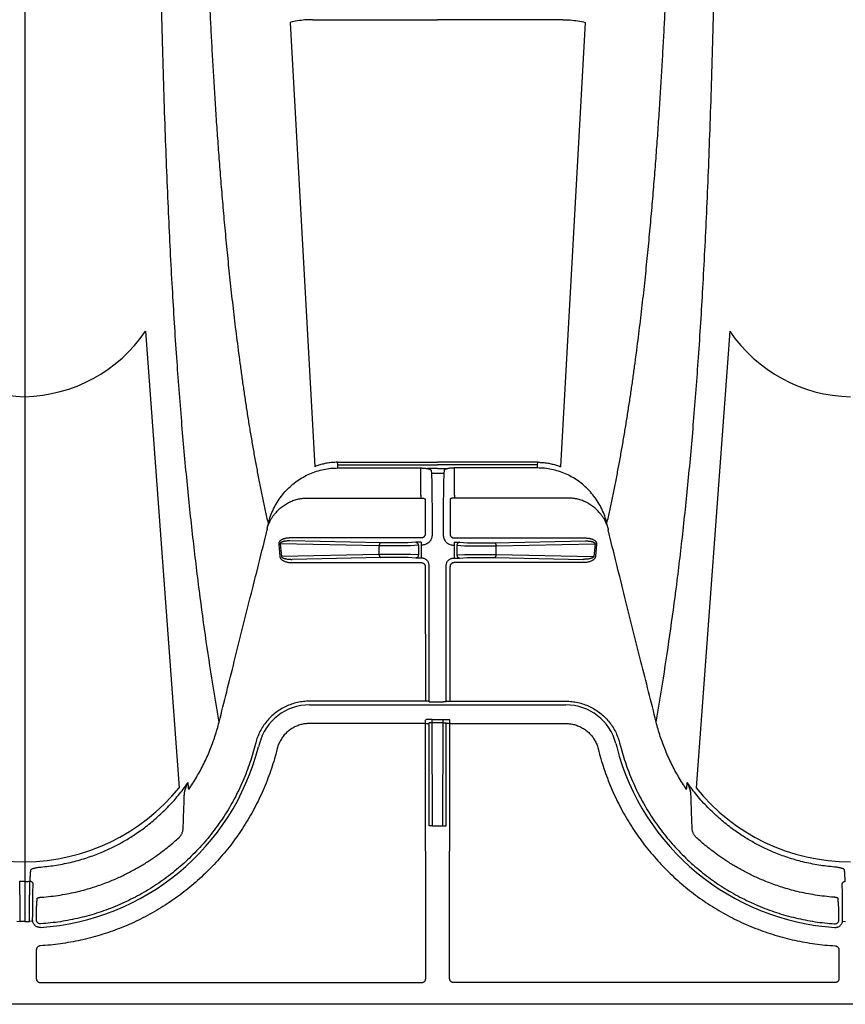
# Model space of a CAD drawing. Units: inches. Extents: x 0 to 550, y 0 to 425.
# Drawn here: x 342 to 346, y 339 to 344 of the extents above; entities that cross this region are included whole.
import ezdxf

# ---------------------------------------------------------------- set-up
doc = ezdxf.new("R2010")
doc.units = ezdxf.units.IN
doc.header["$LTSCALE"] = 50
doc.header["$MEASUREMENT"] = 0
doc.layers.add('dim', color=1, linetype='Continuous')
doc.layers.add('pipe', color=7, linetype='Continuous')

# ---------------------------------------------------------------- blocks, each defined once
blk = doc.blocks.new('Arc 18 Top view')
at = {"layer": 'pipe'}
for p, q in [((87.6665, 113.1365), (145.9348, 113.1365)), ((131.7405, 112.873), (131.7403, 113.0114)), ((131.7603, 113.0314), (133.6069, 113.0314)), ((133.6269, 113.0114), (133.6257, 111.7763)), ((133.7427, 113.0114), (133.7438, 111.7763)), ((135.6092, 113.0314), (133.7627, 113.0314)), ((135.6291, 112.873), (135.6292, 113.0114)), ((131.7229, 112.733), (131.708, 112.7347)), ((131.7406, 112.7265), (131.7406, 112.7183)), ((135.6289, 112.7265), (135.6289, 112.7183)), ((135.6466, 112.733), (135.6615, 112.7347)), ((135.6848, 112.541), (135.6848, 112.735)), ((135.7229, 112.733), (135.708, 112.7347)), ((135.6848, 112.4773), (135.6848, 112.541)), ((135.6848, 105.1365), (135.6848, 112.4773)), ((133.6442, 112.2723), (133.6437, 111.7725)), ((133.6592, 112.2715), (133.6587, 111.7728)), ((133.7104, 112.2715), (133.6592, 112.2715)), ((133.7104, 112.2715), (133.7108, 111.7728)), ((133.7254, 112.2723), (133.7258, 111.7725)), ((132.2699, 109.8755), (132.4318, 112.0878)), ((135.0996, 109.8755), (134.9377, 112.0878)), ((132.9076, 111.8969), (132.9036, 111.9123)), ((134.4619, 111.8969), (134.4659, 111.9123)), ((132.8032, 111.8699), (132.7992, 111.8853)), ((132.8213, 111.8738), (132.8173, 111.8892)), ((134.5483, 111.8738), (134.5522, 111.8892)), ((134.5664, 111.8699), (134.5703, 111.8853)), ((133.6257, 111.7763), (133.0636, 111.7763)), ((133.6257, 111.7763), (133.6257, 111.7605)), ((133.6287, 111.7575), (133.6257, 111.7605)), ((133.6437, 111.7725), (133.6407, 111.7755)), ((133.6587, 111.7728), (133.6587, 111.757)), ((133.6587, 111.7728), (133.7108, 111.7728)), ((133.7108, 111.757), (133.6587, 111.757)), ((133.7108, 111.7728), (133.7108, 111.757)), ((133.7258, 111.7725), (133.7288, 111.7755)), ((133.7408, 111.7575), (133.7438, 111.7605)), ((133.7438, 111.7763), (134.306, 111.7763)), ((133.7438, 111.7763), (133.7438, 111.7605)), ((134.306, 111.6862), (133.0636, 111.6862)), ((133.6256, 111.6681), (133.0636, 111.6681)), ((133.625, 111.0167), (133.6256, 111.6681)), ((133.6406, 111.6673), (133.6436, 111.6703)), ((133.6436, 111.6703), (133.643, 111.01)), ((133.7109, 111.6716), (133.6586, 111.6716)), ((133.7259, 111.6703), (133.7265, 111.01)), ((133.7289, 111.6673), (133.7259, 111.6703)), ((133.7445, 111.0167), (133.7439, 111.6681)), ((133.7439, 111.6681), (134.306, 111.6681)), ((132.9795, 110.9968), (133.605, 110.9968)), ((134.39, 110.9968), (133.7645, 110.9968)), ((132.9147, 110.9067), (132.92, 110.9677)), ((132.9223, 110.9059), (132.9277, 110.9669)), ((133.4015, 110.9571), (132.9277, 110.9669)), ((133.4092, 110.9721), (132.9795, 110.981)), ((133.4015, 110.9571), (133.4015, 110.9158)), ((133.524, 110.972), (133.4194, 110.972)), ((133.524, 110.957), (133.4194, 110.957)), ((133.5784, 110.9746), (133.5413, 110.9723)), ((133.5914, 110.9592), (133.5543, 110.9569)), ((133.5913, 110.9129), (133.5914, 110.9592)), ((133.6043, 110.912), (133.6044, 110.9593)), ((133.608, 110.9751), (133.6044, 110.9751)), ((133.6044, 110.9593), (133.6044, 110.9751)), ((133.7616, 110.9751), (133.7652, 110.9751)), ((133.7652, 110.9593), (133.7652, 110.9751)), ((133.7652, 110.912), (133.7652, 110.9593)), ((133.7782, 110.9592), (133.8152, 110.9569)), ((133.7782, 110.9129), (133.7782, 110.9592)), ((133.7911, 110.9746), (133.8282, 110.9723)), ((133.8456, 110.972), (133.9501, 110.972)), ((133.8456, 110.957), (133.9501, 110.957)), ((133.9604, 110.9721), (134.39, 110.981)), ((133.968, 110.9571), (134.4418, 110.9669)), ((133.968, 110.9571), (133.968, 110.9158)), ((134.4472, 110.9059), (134.4418, 110.9669)), ((134.4549, 110.9067), (134.4495, 110.9677)), ((133.4015, 110.9158), (132.9223, 110.9059)), ((133.4092, 110.9009), (132.969, 110.8917)), ((133.5227, 110.9159), (133.4194, 110.9159)), ((133.5227, 110.901), (133.4194, 110.901)), ((133.5783, 110.8983), (133.54, 110.9006)), ((133.5913, 110.9129), (133.553, 110.9152)), ((133.6043, 110.8978), (133.6043, 110.912)), ((133.6079, 110.912), (133.6043, 110.912)), ((133.7616, 110.912), (133.7652, 110.912)), ((133.7652, 110.8978), (133.7652, 110.912)), ((133.7782, 110.9129), (133.8165, 110.9152)), ((133.7912, 110.8983), (133.8295, 110.9006)), ((133.8468, 110.9159), (133.9501, 110.9159)), ((133.8468, 110.901), (133.9501, 110.901)), ((133.9604, 110.9009), (134.4005, 110.8917)), ((133.968, 110.9158), (134.4472, 110.9059)), ((133.6049, 110.8775), (132.969, 110.8775)), ((133.6248, 110.7513), (133.6249, 110.8575)), ((133.6578, 110.7941), (133.6579, 110.8619)), ((133.7117, 110.7941), (133.7117, 110.8619)), ((133.7448, 110.7513), (133.7447, 110.8575)), ((133.7646, 110.8775), (134.4005, 110.8775)), ((133.0505, 110.6844), (133.6038, 110.6844)), ((133.6038, 110.6703), (133.6037, 110.5524)), ((133.6038, 110.6703), (133.6038, 110.6844)), ((134.319, 110.6844), (133.7657, 110.6844)), ((133.7657, 110.6703), (133.7657, 110.6844)), ((133.7657, 110.6703), (133.7658, 110.5524)), ((133.6537, 110.5509), (133.6547, 110.5647)), ((133.6547, 110.5647), (133.7148, 110.5647)), ((133.7158, 110.5509), (133.7148, 110.5647)), ((132.9697, 108.3799), (133.0891, 110.5322)), ((133.2005, 110.5234), (133.1999, 110.5108)), ((133.2012, 110.5384), (133.2005, 110.5234)), ((133.2005, 110.5234), (133.6848, 110.5234)), ((133.2012, 110.5384), (133.6037, 110.5384)), ((133.6037, 110.5524), (133.6037, 110.5384)), ((133.6381, 110.5411), (133.6348, 110.5411)), ((133.6848, 110.5411), (133.6381, 110.5411)), ((133.6848, 110.5411), (133.7314, 110.5411)), ((134.1691, 110.5234), (133.6848, 110.5234)), ((133.7314, 110.5411), (133.7347, 110.5411)), ((133.7658, 110.5524), (133.7658, 110.5384)), ((134.1683, 110.5384), (133.7658, 110.5384)), ((134.1683, 110.5384), (134.1691, 110.5234)), ((134.1691, 110.5234), (134.1697, 110.5108)), ((134.3999, 108.3799), (134.2804, 110.5322)), ((133.1999, 110.5108), (133.5879, 110.5108)), ((133.5879, 110.5108), (133.6848, 110.5108)), ((133.7817, 110.5108), (133.6848, 110.5108)), ((134.1697, 110.5108), (133.7817, 110.5108)), ((133.0785, 108.3668), (133.5872, 108.3668)), ((133.5872, 108.3668), (133.6848, 108.3668)), ((133.7824, 108.3668), (133.6848, 108.3668)), ((134.291, 108.3668), (133.7824, 108.3668))]:
    blk.add_line(p, q, dxfattribs=at)
for centre, radius, start, end in [((131.6848, 111.5965), 1.1697, 14.4917, 86.3168), ((135.6848, 111.5965), 1.1697, 93.6832, 165.5083), ((131.6876, 111.4931), 0.9526, 38.6286, 90.1726), ((135.6892, 111.4779), 0.9678, 90.2605, 140.9383), ((135.6876, 111.4931), 0.9526, 38.6286, 90.1726), ((133.0636, 111.9365), 0.2503, 194.4917, 270), ((134.306, 111.9365), 0.2503, 270, 345.5083), ((131.6693, 109.467), 0.7264, 34.2152, 88.7761), ((135.7024, 109.4632), 0.7302, 91.3812, 145.6274), ((135.6693, 109.467), 0.7264, 34.2152, 88.7761)]:
    blk.add_arc(centre, radius, start, end, dxfattribs=at)
for points, start_tangent, end_tangent in [([(131.7403, 113.0114), (131.7407, 113.0153), (131.7418, 113.0191), (131.7437, 113.0225), (131.7462, 113.0256), (131.7492, 113.0281), (131.7527, 113.0299), (131.7564, 113.0311), (131.7603, 113.0314)], (-0.000906, 1), (1, 0.000031)), ([(133.6069, 113.0314), (133.6108, 113.0311), (133.6145, 113.0299), (133.618, 113.0281), (133.621, 113.0256), (133.6235, 113.0225), (133.6253, 113.0191), (133.6265, 113.0153), (133.6269, 113.0114)], (1, -0.000031), (-0.000906, -1)), ([(133.7627, 113.0314), (133.7588, 113.0311), (133.755, 113.0299), (133.7516, 113.0281), (133.7485, 113.0256), (133.746, 113.0225), (133.7442, 113.0191), (133.7431, 113.0153), (133.7427, 113.0114)], (-1, -0.000031), (0.000906, -1)), ([(135.6292, 113.0114), (135.6288, 113.0153), (135.6277, 113.0191), (135.6258, 113.0225), (135.6234, 113.0256), (135.6203, 113.0281), (135.6169, 113.0299), (135.6131, 113.0311), (135.6092, 113.0314)], (0.000906, 1), (-1, 0.000031)), ([(131.7593, 112.8531), (131.7556, 112.8537), (131.752, 112.8549), (131.7487, 112.8568), (131.7459, 112.8593), (131.7436, 112.8623), (131.7419, 112.8657), (131.7408, 112.8693), (131.7405, 112.873)], (-0.998246, 0.05921), (-0.000938, 1)), ([(132.9036, 111.9123), (132.8752, 112.0066), (132.8393, 112.0988), (132.7961, 112.1881), (132.7461, 112.2738), (132.6895, 112.3551), (132.6268, 112.4317), (132.5582, 112.5031), (132.4842, 112.569), (132.4053, 112.6288), (132.3219, 112.6822), (132.2347, 112.7289), (132.144, 112.7686), (132.0504, 112.8011), (131.9545, 112.8261), (131.8572, 112.8434), (131.7593, 112.8531)], (-0.251104, 0.96796), (-0.998247, 0.059187)), ([(134.4659, 111.9123), (134.4943, 112.0066), (134.5302, 112.0988), (134.5734, 112.1881), (134.6235, 112.2738), (134.68, 112.3551), (134.7428, 112.4317), (134.8113, 112.5031), (134.8853, 112.569), (134.9643, 112.6288), (135.0476, 112.6822), (135.1349, 112.7289), (135.2256, 112.7686), (135.3192, 112.8011), (135.4151, 112.8261), (135.5124, 112.8434), (135.6103, 112.8531)], (0.251104, 0.96796), (0.998247, 0.059187)), ([(135.6103, 112.8531), (135.614, 112.8537), (135.6175, 112.8549), (135.6208, 112.8568), (135.6236, 112.8593), (135.6259, 112.8623), (135.6277, 112.8657), (135.6287, 112.8693), (135.6291, 112.873)], (0.998246, 0.05921), (0.000938, 1)), ([(131.7599, 112.7638), (131.754, 112.7637), (131.7482, 112.7626), (131.7427, 112.7605), (131.7376, 112.7575), (131.7331, 112.7538), (131.7293, 112.7493), (131.7263, 112.7443), (131.7241, 112.7388), (131.7229, 112.733)], (-0.997926, 0.064378), (-0.117586, -0.993063)), ([(135.6096, 112.7638), (135.6155, 112.7637), (135.6213, 112.7626), (135.6269, 112.7605), (135.6319, 112.7575), (135.6364, 112.7538), (135.6403, 112.7493), (135.6433, 112.7443), (135.6454, 112.7388), (135.6466, 112.733)], (0.997926, 0.064378), (0.117586, -0.993063)), ([(131.7229, 112.733), (131.7227, 112.7309), (131.7227, 112.7289)], (-0.117544, -0.993068), (0.000937, -1)), ([(131.7227, 112.7289), (131.7227, 112.7051), (131.7228, 112.6818), (131.723, 112.6594), (131.7231, 112.6382), (131.7234, 112.6186), (131.7237, 112.601), (131.724, 112.5856), (131.7243, 112.5727), (131.7247, 112.5625), (131.7251, 112.5552)], (0.000556, -1), (0.069278, -0.997597)), ([(131.7619, 112.7465), (131.7583, 112.7464), (131.7547, 112.7457), (131.7514, 112.7443), (131.7483, 112.7423), (131.7456, 112.7398), (131.7435, 112.7369), (131.7419, 112.7337), (131.7409, 112.7301), (131.7406, 112.7265)], (-0.997753, 0.067001), (0.000898, -1)), ([(131.7406, 112.7183), (131.7407, 112.7085), (131.7409, 112.6989), (131.7411, 112.6897), (131.7413, 112.6813), (131.7415, 112.6737), (131.7417, 112.667), (131.742, 112.6613), (131.7422, 112.6569), (131.7425, 112.6539)], (0.011464, -0.999934), (0.099084, -0.995079)), ([(132.7992, 111.8853), (132.7715, 111.9768), (132.7362, 112.066), (132.6935, 112.1521), (132.6437, 112.2344), (132.5873, 112.3123), (132.5246, 112.3851), (132.456, 112.4524), (132.382, 112.5138), (132.3032, 112.5688), (132.2201, 112.617), (132.1333, 112.6581), (132.0433, 112.6918), (131.9508, 112.7179), (131.8568, 112.7362), (131.7619, 112.7465)], (-0.24939, 0.968403), (-0.99775, 0.067041)), ([(134.5703, 111.8853), (134.598, 111.9768), (134.6333, 112.066), (134.676, 112.1521), (134.7258, 112.2344), (134.7822, 112.3123), (134.845, 112.3851), (134.9136, 112.4524), (134.9875, 112.5138), (135.0663, 112.5688), (135.1494, 112.617), (135.2363, 112.6581), (135.3263, 112.6918), (135.4187, 112.7179), (135.5128, 112.7362), (135.6076, 112.7465)], (0.24939, 0.968403), (0.99775, 0.067041)), ([(135.6076, 112.7465), (135.6113, 112.7464), (135.6148, 112.7457), (135.6182, 112.7443), (135.6212, 112.7423), (135.6239, 112.7398), (135.626, 112.7369), (135.6276, 112.7337), (135.6286, 112.7301), (135.6289, 112.7265)], (0.997753, 0.067001), (-0.000898, -1)), ([(135.6289, 112.7183), (135.6288, 112.7085), (135.6287, 112.6989), (135.6285, 112.6897), (135.6283, 112.6813), (135.628, 112.6737), (135.6278, 112.667), (135.6276, 112.6613), (135.6273, 112.6569), (135.6271, 112.6539)], (-0.011464, -0.999934), (-0.099084, -0.995079)), ([(135.6469, 112.7289), (135.6468, 112.7051), (135.6467, 112.6818), (135.6466, 112.6594), (135.6464, 112.6382), (135.6462, 112.6186), (135.6459, 112.601), (135.6455, 112.5856), (135.6452, 112.5727), (135.6448, 112.5625), (135.6444, 112.5552)], (-0.000556, -1), (-0.069278, -0.997597)), ([(135.6466, 112.733), (135.6468, 112.7309), (135.6469, 112.7289)], (0.117544, -0.993068), (-0.000937, -1)), ([(135.6619, 112.7284), (135.6619, 112.7028), (135.6618, 112.6776), (135.6617, 112.6533), (135.6616, 112.6304), (135.6614, 112.6092), (135.6611, 112.5901), (135.6608, 112.5735), (135.6605, 112.5595), (135.6602, 112.5485), (135.6598, 112.5407)], (0.000968, -1), (-0.060932, -0.998142)), ([(135.6848, 112.735), (135.6732, 112.7349), (135.6615, 112.7348)], (-1, 0), (-0.999803, -0.019863)), ([(135.6615, 112.7348), (135.6618, 112.7316), (135.6619, 112.7284)], (0.110408, -0.993886), (0.000965, -1)), ([(135.6848, 112.735), (135.6963, 112.7349), (135.708, 112.7348)], (1, 0), (0.999803, -0.019863)), ([(135.708, 112.7348), (135.7078, 112.7316), (135.7077, 112.7284)], (-0.110408, -0.993886), (-0.000965, -1)), ([(135.7077, 112.7284), (135.7077, 112.7028), (135.7077, 112.6776), (135.7078, 112.6533), (135.708, 112.6304), (135.7082, 112.6092), (135.7084, 112.5901), (135.7087, 112.5735), (135.709, 112.5595), (135.7094, 112.5485), (135.7097, 112.5407)], (-0.000968, -1), (0.060932, -0.998142)), ([(131.7425, 112.6539), (131.7432, 112.6439), (131.7439, 112.6339), (131.7446, 112.624)], (0.070014, -0.997546), (0.069704, -0.997568)), ([(131.7446, 112.624), (131.7449, 112.6231), (131.7459, 112.6222), (131.7474, 112.6213), (131.7495, 112.6205), (131.752, 112.6197), (131.7549, 112.619), (131.7581, 112.6184), (131.7614, 112.618), (131.7649, 112.6177)], (0.069739, -0.997565), (0.997339, -0.072906)), ([(131.7649, 112.6177), (131.8564, 112.6071), (131.9423, 112.59), (132.0163, 112.5694), (132.0805, 112.5469), (132.1354, 112.5241), (132.1852, 112.5002), (132.2333, 112.4741), (132.2782, 112.4468), (132.318, 112.4202), (132.3519, 112.3954), (132.3814, 112.3721), (132.4075, 112.3502), (132.4305, 112.3296)], (0.997339, -0.072902), (0.736497, -0.676441)), ([(135.6046, 112.6177), (135.5131, 112.6071), (135.4272, 112.59), (135.3533, 112.5694), (135.289, 112.5469), (135.2341, 112.5241), (135.1844, 112.5002), (135.1363, 112.4741), (135.0913, 112.4468), (135.0515, 112.4202), (135.0176, 112.3954), (134.9881, 112.3721), (134.962, 112.3502), (134.9391, 112.3296)], (-0.997339, -0.072902), (-0.736497, -0.676441)), ([(135.625, 112.624), (135.6246, 112.6231), (135.6236, 112.6222), (135.6221, 112.6213), (135.62, 112.6205), (135.6175, 112.6197), (135.6146, 112.619), (135.6115, 112.6184), (135.6081, 112.618), (135.6046, 112.6177)], (-0.069739, -0.997565), (-0.997339, -0.072906)), ([(135.6271, 112.6539), (135.6264, 112.6439), (135.6257, 112.6339), (135.625, 112.624)], (-0.070014, -0.997546), (-0.069704, -0.997568)), ([(131.7251, 112.5552), (131.7246, 112.5514), (131.723, 112.5479), (131.7206, 112.5448), (131.7174, 112.5425), (131.7137, 112.5411), (131.7097, 112.5407)], (-0.004386, -0.99999), (-0.999801, 0.01994)), ([(131.7097, 112.5407), (131.711, 112.5227), (131.7122, 112.5047), (131.7134, 112.4867)], (0.068195, -0.997672), (0.067612, -0.997712)), ([(135.6444, 112.5552), (135.645, 112.5514), (135.6465, 112.5479), (135.649, 112.5448), (135.6522, 112.5425), (135.6558, 112.5411), (135.6598, 112.5407)], (0.004386, -0.99999), (0.999801, 0.01994)), ([(135.6598, 112.5407), (135.6586, 112.5227), (135.6573, 112.5047), (135.6561, 112.4867)], (-0.068195, -0.997672), (-0.067612, -0.997712)), ([(135.6848, 112.541), (135.6764, 112.541), (135.6681, 112.5408), (135.6598, 112.5407)], (-1, 0), (-0.999667, -0.025807)), ([(135.6848, 112.541), (135.6973, 112.5409), (135.7097, 112.5407)], (1, 0), (0.999667, -0.025807)), ([(131.7134, 112.4867), (131.7144, 112.4844), (131.7168, 112.4822), (131.7207, 112.48), (131.7258, 112.478), (131.7319, 112.4762), (131.7389, 112.4746), (131.7465, 112.4733), (131.7546, 112.4722), (131.7628, 112.4714)], (0.067617, -0.997711), (0.996709, -0.081057)), ([(131.7628, 112.4714), (131.8383, 112.4622), (131.9151, 112.4466), (131.9889, 112.4253), (132.0547, 112.4007), (132.1112, 112.375), (132.1613, 112.3484), (132.211, 112.3182), (132.2643, 112.2809), (132.3204, 112.2353), (132.3759, 112.1827), (132.4281, 112.1246), (132.4756, 112.0625)], (0.99671, -0.081051), (0.57426, -0.818673)), ([(135.6067, 112.4714), (135.5312, 112.4622), (135.4545, 112.4466), (135.3807, 112.4253), (135.3148, 112.4007), (135.2583, 112.375), (135.2082, 112.3484), (135.1586, 112.3182), (135.1053, 112.2809), (135.0491, 112.2353), (134.9936, 112.1827), (134.9414, 112.1246), (134.894, 112.0625)], (-0.99671, -0.081051), (-0.57426, -0.818673)), ([(135.6561, 112.4867), (135.6552, 112.4844), (135.6527, 112.4822), (135.6488, 112.48), (135.6437, 112.478), (135.6376, 112.4762), (135.6306, 112.4746), (135.623, 112.4733), (135.6149, 112.4722), (135.6067, 112.4714)], (-0.067617, -0.997711), (-0.996709, -0.081057)), ([(132.4305, 112.3296), (132.4362, 112.3238), (132.4405, 112.3181), (132.4439, 112.3126), (132.4465, 112.3072), (132.4486, 112.3016), (132.4503, 112.2959), (132.4514, 112.2897), (132.452, 112.2828)], (0.740558, -0.671992), (0.035811, -0.999359)), ([(134.9391, 112.3296), (134.9334, 112.3238), (134.929, 112.3181), (134.9257, 112.3126), (134.923, 112.3072), (134.9209, 112.3016), (134.9193, 112.2959), (134.9181, 112.2897), (134.9175, 112.2828)], (-0.740558, -0.671992), (-0.035811, -0.999359)), ([(132.452, 112.2828), (132.4537, 112.2314), (132.4555, 112.18), (132.4572, 112.1286)], (0.033864, -0.999426), (0.033865, -0.999426)), ([(134.9175, 112.2828), (134.9158, 112.2314), (134.9141, 112.18), (134.9123, 112.1286)], (-0.033864, -0.999426), (-0.033865, -0.999426)), ([(133.6592, 112.2715), (133.6553, 112.2715), (133.6517, 112.2716), (133.6486, 112.2718), (133.6463, 112.2719), (133.6447, 112.2721), (133.6442, 112.2723)], (-1, 0.000912), (-0.31591, 0.948789)), ([(133.7104, 112.2715), (133.7142, 112.2715), (133.7178, 112.2716), (133.7209, 112.2718), (133.7233, 112.2719), (133.7248, 112.2721), (133.7254, 112.2723)], (1, 0.000912), (0.31591, 0.948789)), ([(132.4572, 112.1286), (132.4573, 112.1273), (132.4573, 112.126)], (0.033905, -0.999425), (0.032802, -0.999462)), ([(132.4573, 112.126), (132.4576, 112.121)], (0.031418, -0.999506), (0.072451, -0.997372)), ([(132.4576, 112.121), (132.4578, 112.1184), (132.4588, 112.1103), (132.4604, 112.1017), (132.4628, 112.0926), (132.466, 112.083), (132.4702, 112.073), (132.4756, 112.0625)], (0.072451, -0.997372), (0.495161, -0.868801)), ([(132.4786, 112.0954), (132.4776, 112.0844), (132.4766, 112.0734), (132.4756, 112.0625)], (-0.093669, -0.995603), (-0.093222, -0.995645)), ([(132.4786, 112.0954), (132.5173, 112.035), (132.5516, 111.9717), (132.5813, 111.906), (132.6061, 111.8384), (132.6259, 111.7693)], (0.569118, -0.822256), (0.241671, -0.970358)), ([(134.8909, 112.0954), (134.8522, 112.035), (134.8179, 111.9717), (134.7883, 111.906), (134.7635, 111.8384), (134.7436, 111.7693)], (-0.569118, -0.822256), (-0.241671, -0.970358)), ([(134.8909, 112.0954), (134.8919, 112.0844), (134.893, 112.0734), (134.894, 112.0625)], (0.093669, -0.995603), (0.093222, -0.995645)), ([(134.912, 112.121), (134.9117, 112.1184), (134.9107, 112.1103), (134.9091, 112.1017), (134.9067, 112.0926), (134.9036, 112.083), (134.8994, 112.073), (134.894, 112.0625)], (-0.072451, -0.997372), (-0.495161, -0.868801)), ([(134.9122, 112.126), (134.912, 112.121)], (-0.031418, -0.999506), (-0.072451, -0.997372)), ([(134.9123, 112.1286), (134.9123, 112.1273), (134.9122, 112.126)], (-0.033905, -0.999425), (-0.032802, -0.999462)), ([(133.0636, 111.7763), (133.0425, 111.7777), (133.0217, 111.7818), (133.0016, 111.7887), (132.9826, 111.7981), (132.965, 111.8099), (132.9491, 111.824), (132.9352, 111.84), (132.9235, 111.8578), (132.9143, 111.8768), (132.9076, 111.8969)], (-1, -0.000015), (-0.251113, 0.967958)), ([(134.306, 111.7763), (134.3271, 111.7777), (134.3478, 111.7818), (134.3679, 111.7887), (134.3869, 111.7981), (134.4045, 111.8099), (134.4204, 111.824), (134.4343, 111.84), (134.446, 111.8578), (134.4553, 111.8768), (134.4619, 111.8969)], (1, -0.000015), (0.251113, 0.967958)), ([(133.0636, 111.6681), (133.0344, 111.6697), (133.0053, 111.6745), (132.9767, 111.6825), (132.9492, 111.6936), (132.9232, 111.7076), (132.8989, 111.7244), (132.8766, 111.7438), (132.8565, 111.7655), (132.8388, 111.7893), (132.8239, 111.815), (132.812, 111.842), (132.8032, 111.8699)], (-1, 0.00002), (-0.249399, 0.968401)), ([(134.306, 111.6681), (134.3352, 111.6697), (134.3643, 111.6745), (134.3928, 111.6825), (134.4203, 111.6936), (134.4463, 111.7076), (134.4706, 111.7244), (134.493, 111.7438), (134.5131, 111.7655), (134.5307, 111.7893), (134.5456, 111.815), (134.5575, 111.842), (134.5664, 111.8699)], (1, 0.00002), (0.249399, 0.968401)), ([(132.6259, 111.7693), (132.6002, 111.6149), (132.5641, 111.3789), (132.5304, 111.133), (132.4993, 110.8751), (132.4707, 110.6028), (132.4446, 110.3132), (132.421, 110.003), (132.3998, 109.6679), (132.3812, 109.3025), (132.3651, 108.9001), (132.3514, 108.452), (132.3455, 108.2077), (132.3402, 107.948), (132.3355, 107.6712), (132.3315, 107.3759), (132.3281, 107.0603), (132.3253, 106.7232), (132.3231, 106.3632), (132.3223, 106.1743), (132.3216, 105.9793), (132.321, 105.7782), (132.3206, 105.5709), (132.3204, 105.357), (132.3203, 105.1365)], (-0.169778, -0.985482), (0, -1)), ([(132.6259, 111.7693), (132.6996, 111.4757), (132.7772, 111.1659), (132.8592, 110.8378)], (0.243422, -0.96992), (0.242463, -0.970161)), ([(133.6257, 111.7763), (133.629, 111.7763), (133.6322, 111.7762), (133.635, 111.7761), (133.6374, 111.776), (133.6392, 111.7758), (133.6403, 111.7757), (133.6407, 111.7755)], (1, -0.000912), (0.31591, -0.948789)), ([(133.6587, 111.757), (133.6529, 111.757), (133.6473, 111.7571), (133.6422, 111.7571), (133.6377, 111.7572), (133.6339, 111.7572), (133.6311, 111.7573), (133.6294, 111.7574), (133.6287, 111.7575)], (-1, -0.000016), (-0.704803, 0.709403)), ([(133.6587, 111.7728), (133.6558, 111.7728), (133.653, 111.7728), (133.6504, 111.7727), (133.6482, 111.7727), (133.6463, 111.7727), (133.6449, 111.7726), (133.644, 111.7726), (133.6437, 111.7725)], (-1, -0.000907), (-0.707495, -0.706718)), ([(133.7108, 111.7728), (133.7137, 111.7728), (133.7165, 111.7728), (133.7191, 111.7727), (133.7214, 111.7727), (133.7232, 111.7727), (133.7246, 111.7726), (133.7255, 111.7726), (133.7258, 111.7725)], (1, -0.000907), (0.707495, -0.706718)), ([(133.7108, 111.757), (133.7166, 111.757), (133.7222, 111.7571), (133.7273, 111.7571), (133.7319, 111.7572), (133.7356, 111.7572), (133.7384, 111.7573), (133.7402, 111.7574), (133.7408, 111.7575)], (1, -0.000016), (0.704803, 0.709403)), ([(133.7438, 111.7763), (133.7405, 111.7763), (133.7374, 111.7762), (133.7345, 111.7761), (133.7322, 111.776), (133.7304, 111.7758), (133.7292, 111.7757), (133.7288, 111.7755)], (-1, -0.000912), (-0.31591, -0.948789)), ([(134.7436, 111.7693), (134.6699, 111.4757), (134.5924, 111.1659), (134.5103, 110.8378)], (-0.243422, -0.96992), (-0.242463, -0.970161)), ([(134.7436, 111.7693), (134.7694, 111.6149), (134.8055, 111.3789), (134.8391, 111.133), (134.8702, 110.8751), (134.8988, 110.6028), (134.9249, 110.3132), (134.9486, 110.003), (134.9697, 109.6679), (134.9883, 109.3025), (135.0045, 108.9001), (135.0182, 108.452), (135.0241, 108.2077), (135.0293, 107.948), (135.034, 107.6712), (135.038, 107.3759), (135.0415, 107.0603), (135.0442, 106.7232), (135.0464, 106.3632), (135.0473, 106.1743), (135.048, 105.9793), (135.0485, 105.7782), (135.0489, 105.5709), (135.0491, 105.357), (135.0492, 105.1365)], (0.169778, -0.985482), (0, -1)), ([(133.6406, 111.6673), (133.6402, 111.6675), (133.6391, 111.6676), (133.6373, 111.6678), (133.6349, 111.6679), (133.6321, 111.668), (133.6289, 111.6681), (133.6256, 111.6681)], (-0.31591, 0.948789), (-1, 0.000912)), ([(133.6436, 111.6703), (133.6439, 111.6705), (133.6448, 111.6708), (133.6462, 111.671), (133.6481, 111.6712), (133.6504, 111.6714), (133.6529, 111.6715), (133.6557, 111.6716), (133.6586, 111.6716)], (0.196733, 0.980457), (1, 0.000904)), ([(133.7259, 111.6703), (133.7256, 111.6705), (133.7247, 111.6708), (133.7233, 111.671), (133.7214, 111.6712), (133.7192, 111.6714), (133.7166, 111.6715), (133.7138, 111.6716), (133.7109, 111.6716)], (-0.196733, 0.980457), (-1, 0.000904)), ([(133.7289, 111.6673), (133.7293, 111.6675), (133.7305, 111.6676), (133.7323, 111.6678), (133.7346, 111.6679), (133.7375, 111.668), (133.7406, 111.6681), (133.7439, 111.6681)], (0.31591, 0.948789), (1, 0.000912)), ([(132.92, 110.9677), (132.9206, 110.9708), (132.9219, 110.974), (132.9239, 110.9772), (132.9265, 110.9802), (132.9298, 110.983), (132.9337, 110.9857), (132.9381, 110.9882), (132.9432, 110.9904), (132.9489, 110.9924), (132.9553, 110.9941), (132.9625, 110.9955), (132.9705, 110.9964), (132.9795, 110.9968)], (0.087419, 0.996172), (1, 0.000037)), ([(133.605, 110.9968), (133.6085, 110.9971), (133.6119, 110.998), (133.615, 110.9994), (133.6179, 111.0014), (133.6203, 111.0039), (133.6223, 111.0068), (133.6238, 111.0099), (133.6247, 111.0133), (133.625, 111.0167)], (1, 0.000025), (0.000923, 1)), ([(133.643, 111.01), (133.6425, 111.0039), (133.6409, 110.998), (133.6383, 110.9925), (133.6348, 110.9875), (133.6305, 110.9832), (133.6255, 110.9798), (133.62, 110.9772), (133.6141, 110.9756), (133.608, 110.9751)], (-0.001044, -0.999999), (-1, 0.00026)), ([(133.7265, 111.01), (133.7271, 111.0039), (133.7287, 110.998), (133.7313, 110.9925), (133.7348, 110.9875), (133.7391, 110.9832), (133.744, 110.9798), (133.7496, 110.9772), (133.7555, 110.9756), (133.7616, 110.9751)], (0.001044, -0.999999), (1, 0.00026)), ([(133.7645, 110.9968), (133.761, 110.9971), (133.7577, 110.998), (133.7545, 110.9994), (133.7517, 111.0014), (133.7492, 111.0039), (133.7472, 111.0068), (133.7457, 111.0099), (133.7448, 111.0133), (133.7445, 111.0167)], (-1, 0.000025), (-0.000923, 1)), ([(134.4495, 110.9677), (134.4489, 110.9708), (134.4476, 110.974), (134.4456, 110.9772), (134.443, 110.9802), (134.4398, 110.983), (134.4359, 110.9857), (134.4314, 110.9882), (134.4263, 110.9904), (134.4206, 110.9924), (134.4142, 110.9941), (134.407, 110.9955), (134.399, 110.9964), (134.39, 110.9968)], (-0.087419, 0.996172), (-1, 0.000037)), ([(132.9277, 110.9669), (132.9282, 110.9685), (132.9294, 110.9701), (132.9311, 110.9716), (132.9334, 110.9731), (132.9362, 110.9745), (132.9396, 110.9758), (132.9435, 110.977), (132.9479, 110.9781), (132.9529, 110.979), (132.9585, 110.9799), (132.9647, 110.9805), (132.9717, 110.9809), (132.9795, 110.981)], (0.157804, 0.987471), (0.999961, -0.008814)), ([(133.4015, 110.9571), (133.4018, 110.9609), (133.4026, 110.9644), (133.4038, 110.9675), (133.4054, 110.9699), (133.4072, 110.9715), (133.4092, 110.9721)], (0.015346, 0.999882), (0.998288, 0.058495)), ([(133.4194, 110.957), (133.4132, 110.957), (133.4071, 110.957), (133.4015, 110.9571)], (-1, 0), (-0.999929, 0.011879)), ([(133.4194, 110.972), (133.4158, 110.972), (133.4124, 110.972), (133.4092, 110.9721)], (-1, 0), (-0.999784, 0.020781)), ([(133.5413, 110.9723), (133.5393, 110.9722), (133.5369, 110.9721), (133.534, 110.9721), (133.5308, 110.972), (133.5275, 110.972), (133.524, 110.972)], (-0.998178, -0.060344), (-1, -0.000001)), ([(133.5543, 110.9569), (133.5508, 110.9569), (133.5465, 110.9568), (133.5415, 110.9568), (133.536, 110.9569), (133.5301, 110.9569), (133.524, 110.957)], (-0.999774, -0.021269), (-0.999911, 0.013327)), ([(133.6044, 110.9751), (133.5992, 110.9751), (133.5941, 110.975), (133.5894, 110.9749), (133.5851, 110.9748), (133.5814, 110.9747), (133.5784, 110.9746)], (-1, -0.000019), (-0.998172, -0.060441)), ([(133.5914, 110.9592), (133.591, 110.9631), (133.5897, 110.9667), (133.5876, 110.9699), (133.5849, 110.9724), (133.5818, 110.974), (133.5784, 110.9746)], (0.008249, 0.999966), (-0.999797, 0.020142)), ([(133.7652, 110.9751), (133.7704, 110.9751), (133.7754, 110.975), (133.7802, 110.9749), (133.7844, 110.9748), (133.7881, 110.9747), (133.7911, 110.9746)], (1, -0.000019), (0.998172, -0.060441)), ([(133.7782, 110.9592), (133.7786, 110.9631), (133.7799, 110.9667), (133.7819, 110.9699), (133.7846, 110.9724), (133.7878, 110.974), (133.7911, 110.9746)], (-0.008249, 0.999966), (0.999797, 0.020142)), ([(133.8152, 110.9569), (133.8187, 110.9569), (133.823, 110.9568), (133.828, 110.9568), (133.8336, 110.9569), (133.8395, 110.9569), (133.8456, 110.957)], (0.999774, -0.021269), (0.999911, 0.013327)), ([(133.8282, 110.9723), (133.8302, 110.9722), (133.8327, 110.9721), (133.8355, 110.9721), (133.8387, 110.972), (133.8421, 110.972), (133.8456, 110.972)], (0.998178, -0.060344), (1, -0.000001)), ([(133.9501, 110.972), (133.9537, 110.972), (133.9571, 110.972), (133.9604, 110.9721)], (1, 0), (0.999784, 0.020781)), ([(133.9501, 110.957), (133.9564, 110.957), (133.9624, 110.957), (133.968, 110.9571)], (1, 0), (0.999929, 0.011879)), ([(133.968, 110.9571), (133.9677, 110.9609), (133.9669, 110.9644), (133.9657, 110.9675), (133.9641, 110.9699), (133.9623, 110.9715), (133.9604, 110.9721)], (-0.015346, 0.999882), (-0.998288, 0.058495)), ([(134.4418, 110.9669), (134.4413, 110.9685), (134.4401, 110.9701), (134.4384, 110.9716), (134.4361, 110.9731), (134.4333, 110.9745), (134.4299, 110.9758), (134.426, 110.977), (134.4216, 110.9781), (134.4166, 110.979), (134.411, 110.9799), (134.4048, 110.9805), (134.3978, 110.9809), (134.39, 110.981)], (-0.157804, 0.987471), (-0.999961, -0.008814)), ([(132.969, 110.8775), (132.9631, 110.8777), (132.9576, 110.8781), (132.9526, 110.8787), (132.9482, 110.8795), (132.9443, 110.8804), (132.9407, 110.8814), (132.9375, 110.8824), (132.9346, 110.8836), (132.9319, 110.8847), (132.9295, 110.8859), (132.9274, 110.8871), (132.9255, 110.8884), (132.9238, 110.8896), (132.9222, 110.8908), (132.9209, 110.8921), (132.9197, 110.8933), (132.9187, 110.8944), (132.9179, 110.8956), (132.9171, 110.8967), (132.9165, 110.8979), (132.9158, 110.8993), (132.9153, 110.9008), (132.9149, 110.9025), (132.9146, 110.9045), (132.9147, 110.9067)], (-1, -0.000011), (0.087584, 0.996157)), ([(132.969, 110.8917), (132.9639, 110.8917), (132.9591, 110.8919), (132.9548, 110.8922), (132.951, 110.8925), (132.9476, 110.893), (132.9445, 110.8934), (132.9417, 110.8939), (132.9392, 110.8945), (132.9369, 110.895), (132.9349, 110.8956), (132.933, 110.8962), (132.9314, 110.8968), (132.9299, 110.8974), (132.9286, 110.898), (132.9275, 110.8986), (132.9265, 110.8992), (132.9256, 110.8998), (132.9249, 110.9003), (132.9243, 110.9009), (132.9237, 110.9015), (132.9232, 110.9022), (132.9228, 110.9029), (132.9224, 110.9038), (132.9223, 110.9048), (132.9223, 110.9059)], (-0.999961, -0.00883), (0.187881, 0.982192)), ([(133.4194, 110.9159), (133.4132, 110.9159), (133.4071, 110.9159), (133.4015, 110.9158)], (-1, -0.000001), (-0.99993, -0.011868)), ([(133.4092, 110.9009), (133.4072, 110.9015), (133.4054, 110.903), (133.4038, 110.9054), (133.4026, 110.9085), (133.4018, 110.912), (133.4015, 110.9158)], (-0.998288, 0.058495), (-0.015346, 0.999882)), ([(133.4194, 110.901), (133.4158, 110.9009), (133.4124, 110.9009), (133.4092, 110.9009)], (-1, -0.000001), (-0.999784, -0.020781)), ([(133.553, 110.9152), (133.5495, 110.9153), (133.5452, 110.9155), (133.5402, 110.9156), (133.5347, 110.9157), (133.5288, 110.9159), (133.5227, 110.9159)], (-0.99885, 0.047942), (-0.999911, 0.013328)), ([(133.54, 110.9006), (133.538, 110.9007), (133.5356, 110.9008), (133.5327, 110.9009), (133.5296, 110.9009), (133.5262, 110.9009), (133.5227, 110.901)], (-0.998164, 0.060567), (-1, 0.000001)), ([(133.5783, 110.8983), (133.5816, 110.8988), (133.5847, 110.9003), (133.5873, 110.9026), (133.5894, 110.9056), (133.5908, 110.9091), (133.5913, 110.9129)], (0.999799, 0.020066), (0.038463, 0.99926)), ([(133.5991, 110.8978), (133.5941, 110.8978), (133.5893, 110.8979), (133.5851, 110.898), (133.5814, 110.8981), (133.5783, 110.8983)], (-0.999981, 0.00618), (-0.998167, 0.060517)), ([(133.6026, 110.8978), (133.5991, 110.8978)], (-0.999998, 0.002055), (-0.999981, 0.00618)), ([(133.6043, 110.8978), (133.6026, 110.8978)], (-1, 0.000014), (-0.999998, 0.002055)), ([(133.6579, 110.8619), (133.6571, 110.8706), (133.6548, 110.8791), (133.6511, 110.887), (133.6461, 110.8941), (133.64, 110.9003), (133.6329, 110.9052), (133.625, 110.9089), (133.6166, 110.9112), (133.6079, 110.912)], (0.000928, 1), (-1, 0.000015)), ([(133.7117, 110.8619), (133.7124, 110.8706), (133.7147, 110.8791), (133.7184, 110.887), (133.7234, 110.8941), (133.7295, 110.9003), (133.7366, 110.9052), (133.7445, 110.9089), (133.753, 110.9112), (133.7616, 110.912)], (-0.000928, 1), (1, 0.000015)), ([(133.7652, 110.8978), (133.767, 110.8978)], (1, 0.000014), (0.999998, 0.002055)), ([(133.767, 110.8978), (133.7704, 110.8978)], (0.999998, 0.002055), (0.999981, 0.00618)), ([(133.7704, 110.8978), (133.7755, 110.8978), (133.7802, 110.8979), (133.7845, 110.898), (133.7882, 110.8981), (133.7912, 110.8983)], (0.999981, 0.00618), (0.998167, 0.060517)), ([(133.7912, 110.8983), (133.7879, 110.8988), (133.7849, 110.9003), (133.7822, 110.9026), (133.7801, 110.9056), (133.7788, 110.9091), (133.7782, 110.9129)], (-0.999799, 0.020066), (-0.038463, 0.99926)), ([(133.8165, 110.9152), (133.82, 110.9153), (133.8243, 110.9155), (133.8293, 110.9156), (133.8349, 110.9157), (133.8408, 110.9159), (133.8468, 110.9159)], (0.99885, 0.047942), (0.999911, 0.013328)), ([(133.8295, 110.9006), (133.8315, 110.9007), (133.834, 110.9008), (133.8368, 110.9009), (133.84, 110.9009), (133.8434, 110.9009), (133.8468, 110.901)], (0.998164, 0.060567), (1, 0.000001)), ([(133.9501, 110.9159), (133.9564, 110.9159), (133.9624, 110.9159), (133.968, 110.9158)], (1, -0.000001), (0.99993, -0.011868)), ([(133.9501, 110.901), (133.9537, 110.9009), (133.9571, 110.9009), (133.9604, 110.9009)], (1, -0.000001), (0.999784, -0.020781)), ([(133.9604, 110.9009), (133.9623, 110.9015), (133.9641, 110.903), (133.9657, 110.9054), (133.9669, 110.9085), (133.9677, 110.912), (133.968, 110.9158)], (0.998288, 0.058495), (0.015346, 0.999882)), ([(134.4005, 110.8775), (134.4065, 110.8777), (134.4119, 110.8781), (134.4169, 110.8787), (134.4213, 110.8795), (134.4253, 110.8804), (134.4288, 110.8814), (134.432, 110.8824), (134.435, 110.8836), (134.4376, 110.8847), (134.44, 110.8859), (134.4421, 110.8871), (134.4441, 110.8884), (134.4458, 110.8896), (134.4473, 110.8908), (134.4486, 110.8921), (134.4498, 110.8933), (134.4508, 110.8944), (134.4516, 110.8956), (134.4524, 110.8967), (134.4531, 110.8979), (134.4537, 110.8993), (134.4542, 110.9008), (134.4547, 110.9025), (134.4549, 110.9045), (134.4549, 110.9067)], (1, -0.000011), (-0.087584, 0.996157)), ([(134.4005, 110.8917), (134.4057, 110.8917), (134.4104, 110.8919), (134.4147, 110.8922), (134.4186, 110.8925), (134.422, 110.893), (134.425, 110.8934), (134.4278, 110.8939), (134.4303, 110.8945), (134.4326, 110.895), (134.4347, 110.8956), (134.4365, 110.8962), (134.4382, 110.8968), (134.4396, 110.8974), (134.4409, 110.898), (134.4421, 110.8986), (134.4431, 110.8992), (134.4439, 110.8998), (134.4446, 110.9003), (134.4452, 110.9009), (134.4458, 110.9015), (134.4463, 110.9022), (134.4468, 110.9029), (134.4471, 110.9038), (134.4473, 110.9048), (134.4472, 110.9059)], (0.999961, -0.00883), (-0.187881, 0.982192)), ([(133.6249, 110.8575), (133.6246, 110.8609), (133.6237, 110.8643), (133.6222, 110.8675), (133.6202, 110.8703), (133.6178, 110.8728), (133.6149, 110.8748), (133.6117, 110.8763), (133.6084, 110.8772), (133.6049, 110.8775)], (0.000907, 1), (-1, 0.000025)), ([(133.7447, 110.8575), (133.745, 110.8609), (133.7459, 110.8643), (133.7473, 110.8675), (133.7493, 110.8703), (133.7518, 110.8728), (133.7546, 110.8748), (133.7578, 110.8763), (133.7612, 110.8772), (133.7646, 110.8775)], (-0.000907, 1), (1, 0.000025)), ([(132.8646, 110.8058), (132.851, 110.7452), (132.8378, 110.6834), (132.825, 110.6208), (132.8127, 110.5576), (132.8009, 110.4939), (132.7895, 110.4299), (132.7786, 110.3656), (132.7681, 110.3014), (132.7581, 110.2372), (132.7484, 110.1732), (132.7392, 110.1094), (132.7304, 110.0459), (132.722, 109.9827), (132.7139, 109.92), (132.7062, 109.8577), (132.6988, 109.7959), (132.6917, 109.7346), (132.6849, 109.6738), (132.6785, 109.6134), (132.6722, 109.5536), (132.6663, 109.4943), (132.6606, 109.4356), (132.6551, 109.3773), (132.6499, 109.3195), (132.6449, 109.2622), (132.6401, 109.2054), (132.6355, 109.1491), (132.631, 109.0933), (132.6268, 109.0379), (132.6227, 108.9829), (132.6188, 108.9284), (132.615, 108.8743), (132.6114, 108.8206), (132.6079, 108.7673), (132.6045, 108.7144), (132.6013, 108.6618), (132.5982, 108.6095), (132.5952, 108.5576), (132.5923, 108.5059), (132.5895, 108.4546), (132.5868, 108.4035), (132.5842, 108.3527), (132.5817, 108.3024), (132.5793, 108.2527), (132.577, 108.2039), (132.5748, 108.1559), (132.5727, 108.1085), (132.5707, 108.0618), (132.5687, 108.0157), (132.5669, 107.9702), (132.5651, 107.9254), (132.5633, 107.8811), (132.5617, 107.8373), (132.56, 107.7941), (132.5585, 107.7513), (132.557, 107.709), (132.5555, 107.6671), (132.554, 107.6257), (132.5526, 107.5846), (132.5513, 107.5439), (132.55, 107.5035), (132.5487, 107.4635), (132.5474, 107.4238), (132.5461, 107.3844), (132.5449, 107.3452), (132.5437, 107.3063), (132.5426, 107.2676), (132.5414, 107.2292), (132.5403, 107.1909), (132.5392, 107.1529), (132.5381, 107.115), (132.537, 107.0772), (132.5359, 107.0396), (132.5348, 107.0021), (132.5338, 106.9648), (132.5327, 106.9276), (132.5317, 106.8905), (132.5307, 106.8534), (132.5296, 106.8164), (132.5286, 106.7794), (132.5276, 106.7425), (132.5266, 106.7057), (132.5256, 106.6689), (132.5247, 106.632), (132.5237, 106.5951), (132.5227, 106.5582), (132.5217, 106.5213), (132.5208, 106.4844), (132.5198, 106.4474), (132.5188, 106.4104), (132.5179, 106.3733), (132.5169, 106.3361), (132.516, 106.2989), (132.5151, 106.2615), (132.5141, 106.224), (132.5132, 106.1864), (132.5123, 106.1487), (132.5114, 106.1108), (132.5105, 106.0728), (132.5097, 106.0346), (132.5088, 105.9963), (132.508, 105.9577), (132.5071, 105.919), (132.5063, 105.88), (132.5055, 105.8408), (132.5047, 105.8014), (132.504, 105.7618), (132.5032, 105.722), (132.5025, 105.682), (132.5019, 105.6417), (132.5012, 105.6011), (132.5006, 105.5603), (132.5001, 105.5192), (132.4996, 105.4778), (132.4991, 105.4362), (132.4987, 105.3943), (132.4983, 105.3521), (132.498, 105.3096), (132.4977, 105.2668), (132.4975, 105.2237), (132.4974, 105.1802), (132.4974, 105.1365)], (-0.224616, -0.974447), (0, -1)), ([(132.8582, 110.8314), (132.8584, 110.8331), (132.8587, 110.8346), (132.859, 110.8362), (132.8592, 110.8378)], (0.167186, 0.985925), (0.167741, 0.985831)), ([(132.8582, 110.8314), (132.8614, 110.8187), (132.8646, 110.8058)], (0.243947, -0.969788), (0.243924, -0.969794)), ([(132.8582, 110.8314), (132.8592, 110.828), (132.8604, 110.8244), (132.8618, 110.8206), (132.8633, 110.8166), (132.865, 110.8124), (132.8669, 110.808)], (0.283814, -0.958879), (0.410391, -0.91191)), ([(132.8646, 110.8058), (132.8754, 110.7708), (132.8895, 110.7371), (132.907, 110.7051), (132.9274, 110.6753), (132.9507, 110.6478), (132.9764, 110.623), (133.0044, 110.6011), (133.0343, 110.5822), (133.0658, 110.5666), (133.0986, 110.5543), (133.1324, 110.5454), (133.1667, 110.5401), (133.2012, 110.5384)], (0.24488, -0.969553), (1, -0.000132)), ([(132.8669, 110.808), (132.8722, 110.7971), (132.8788, 110.7852), (132.8871, 110.7725), (132.8974, 110.759), (132.9101, 110.7449), (132.9238, 110.732)], (0.410881, -0.911689), (0.754568, -0.656222)), ([(134.5049, 110.8058), (134.4942, 110.7708), (134.48, 110.7371), (134.4626, 110.7051), (134.4421, 110.6753), (134.4189, 110.6478), (134.3931, 110.623), (134.3652, 110.6011), (134.3353, 110.5822), (134.3038, 110.5666), (134.271, 110.5543), (134.2372, 110.5454), (134.2028, 110.5401), (134.1683, 110.5384)], (-0.24488, -0.969553), (-1, -0.000132)), ([(134.5027, 110.808), (134.4974, 110.7971), (134.4907, 110.7852), (134.4825, 110.7725), (134.4721, 110.759), (134.4595, 110.7449), (134.4458, 110.732)], (-0.410881, -0.911689), (-0.754568, -0.656222)), ([(134.5114, 110.8314), (134.5103, 110.828), (134.5091, 110.8244), (134.5078, 110.8206), (134.5063, 110.8166), (134.5046, 110.8124), (134.5027, 110.808)], (-0.283814, -0.958879), (-0.410391, -0.91191)), ([(134.5114, 110.8314), (134.5082, 110.8187), (134.5049, 110.8058)], (-0.243947, -0.969788), (-0.243924, -0.969794)), ([(134.5049, 110.8058), (134.5186, 110.7452), (134.5318, 110.6834), (134.5445, 110.6208), (134.5568, 110.5576), (134.5687, 110.4939), (134.58, 110.4299), (134.591, 110.3656), (134.6014, 110.3014), (134.6115, 110.2372), (134.6211, 110.1732), (134.6303, 110.1094), (134.6391, 110.0459), (134.6476, 109.9827), (134.6556, 109.92), (134.6634, 109.8577), (134.6708, 109.7959), (134.6778, 109.7346), (134.6846, 109.6738), (134.6911, 109.6134), (134.6973, 109.5536), (134.7032, 109.4943), (134.7089, 109.4356), (134.7144, 109.3773), (134.7196, 109.3195), (134.7246, 109.2622), (134.7295, 109.2054), (134.7341, 109.1491), (134.7385, 109.0933), (134.7428, 109.0379), (134.7469, 108.9829), (134.7508, 108.9284), (134.7546, 108.8743), (134.7582, 108.8206), (134.7617, 108.7673), (134.765, 108.7144), (134.7683, 108.6618), (134.7714, 108.6095), (134.7744, 108.5576), (134.7773, 108.5059), (134.7801, 108.4546), (134.7828, 108.4035), (134.7854, 108.3527), (134.7879, 108.3024), (134.7903, 108.2527), (134.7925, 108.2039), (134.7947, 108.1559), (134.7968, 108.1085), (134.7989, 108.0618), (134.8008, 108.0157), (134.8027, 107.9702), (134.8045, 107.9254), (134.8062, 107.8811), (134.8079, 107.8373), (134.8095, 107.7941), (134.8111, 107.7513), (134.8126, 107.709), (134.8141, 107.6671), (134.8155, 107.6257), (134.8169, 107.5846), (134.8183, 107.5439), (134.8196, 107.5035), (134.8209, 107.4635), (134.8221, 107.4238), (134.8234, 107.3844), (134.8246, 107.3452), (134.8258, 107.3063), (134.827, 107.2676), (134.8281, 107.2292), (134.8293, 107.1909), (134.8304, 107.1529), (134.8315, 107.115), (134.8326, 107.0772), (134.8337, 107.0396), (134.8347, 107.0021), (134.8358, 106.9648), (134.8368, 106.9276), (134.8378, 106.8905), (134.8389, 106.8534), (134.8399, 106.8164), (134.8409, 106.7794), (134.8419, 106.7425), (134.8429, 106.7057), (134.8439, 106.6689), (134.8449, 106.632), (134.8459, 106.5951), (134.8468, 106.5582), (134.8478, 106.5213), (134.8488, 106.4844), (134.8497, 106.4474), (134.8507, 106.4104), (134.8516, 106.3733), (134.8526, 106.3361), (134.8535, 106.2989), (134.8545, 106.2615), (134.8554, 106.224), (134.8563, 106.1864), (134.8572, 106.1487), (134.8581, 106.1108), (134.859, 106.0728), (134.8599, 106.0346), (134.8607, 105.9963), (134.8616, 105.9577), (134.8624, 105.919), (134.8632, 105.88), (134.864, 105.8408), (134.8648, 105.8014), (134.8656, 105.7618), (134.8663, 105.722), (134.867, 105.682), (134.8677, 105.6417), (134.8683, 105.6011), (134.8689, 105.5603), (134.8695, 105.5192), (134.87, 105.4778), (134.8705, 105.4362), (134.8709, 105.3943), (134.8712, 105.3521), (134.8716, 105.3096), (134.8718, 105.2668), (134.872, 105.2237), (134.8721, 105.1802), (134.8722, 105.1365)], (0.224616, -0.974447), (0, -1)), ([(134.5114, 110.8314), (134.5111, 110.8331), (134.5108, 110.8346), (134.5106, 110.8362), (134.5103, 110.8378)], (-0.167186, 0.985925), (-0.167741, 0.985831)), ([(133.6547, 110.5647), (133.6552, 110.5733), (133.6556, 110.5851), (133.656, 110.5998), (133.6564, 110.6174), (133.6567, 110.6374), (133.657, 110.6598), (133.6573, 110.6841), (133.6575, 110.7101), (133.6576, 110.7373), (133.6577, 110.7655), (133.6578, 110.7941)], (0.065069, 0.997881), (0.00086, 1)), ([(133.7148, 110.5647), (133.7144, 110.5733), (133.7139, 110.5851), (133.7135, 110.5998), (133.7132, 110.6174), (133.7128, 110.6374), (133.7125, 110.6598), (133.7123, 110.6841), (133.7121, 110.7101), (133.7119, 110.7373), (133.7118, 110.7655), (133.7117, 110.7941)], (-0.065069, 0.997881), (-0.00086, 1)), ([(132.9238, 110.732), (132.9423, 110.7178), (132.9623, 110.7059), (132.9834, 110.6965), (133.0054, 110.6897), (133.0279, 110.6857), (133.0505, 110.6844)], (0.754549, -0.656244), (1, 0.000751)), ([(133.6238, 110.6894), (133.624, 110.6936), (133.6242, 110.6992), (133.6244, 110.7059), (133.6245, 110.7136), (133.6246, 110.7222), (133.6247, 110.7316), (133.6248, 110.7414), (133.6248, 110.7513)], (0.056897, 0.99838), (0.001109, 0.999999)), ([(133.7457, 110.6894), (133.7455, 110.6936), (133.7453, 110.6992), (133.7452, 110.7059), (133.745, 110.7136), (133.7449, 110.7222), (133.7448, 110.7316), (133.7448, 110.7414), (133.7448, 110.7513)], (-0.056897, 0.99838), (-0.001109, 0.999999)), ([(134.4458, 110.732), (134.4273, 110.7178), (134.4073, 110.7059), (134.3861, 110.6965), (134.3641, 110.6897), (134.3416, 110.6857), (134.319, 110.6844)], (-0.754549, -0.656244), (-1, 0.000751)), ([(133.6038, 110.6844), (133.6074, 110.6844), (133.6109, 110.6847), (133.6142, 110.6851), (133.6172, 110.6857), (133.6197, 110.6863), (133.6216, 110.6871)], (1, 0.000001), (0.895664, 0.444732)), ([(133.6216, 110.6871), (133.6228, 110.6878), (133.6235, 110.6885), (133.6238, 110.6894)], (0.92559, 0.378527), (0.05702, 0.998373)), ([(133.7479, 110.6871), (133.7467, 110.6878), (133.746, 110.6885), (133.7457, 110.6894)], (-0.92559, 0.378527), (-0.05702, 0.998373)), ([(133.7657, 110.6844), (133.7621, 110.6844), (133.7586, 110.6847), (133.7553, 110.6851), (133.7524, 110.6857), (133.7499, 110.6863), (133.7479, 110.6871)], (-1, 0.000001), (-0.895664, 0.444732)), ([(133.1999, 110.5108), (133.1748, 110.5119), (133.1515, 110.5148), (133.1297, 110.5192), (133.109, 110.5251), (133.0891, 110.5322)], (-1, 0.000075), (-0.928877, 0.37039)), ([(133.6037, 110.5384), (133.6104, 110.5385), (133.6169, 110.5388), (133.6233, 110.5394), (133.6293, 110.5402), (133.6348, 110.5411)], (1, -0.00002), (0.980201, 0.198004)), ([(133.6348, 110.5411), (133.6411, 110.5427), (133.6464, 110.5444), (133.6503, 110.5465), (133.6528, 110.5486), (133.6537, 110.5509)], (0.980216, 0.197933), (0.069128, 0.997608)), ([(133.7347, 110.5411), (133.7284, 110.5427), (133.7232, 110.5444), (133.7192, 110.5465), (133.7167, 110.5486), (133.7158, 110.5509)], (-0.980216, 0.197933), (-0.069128, 0.997608)), ([(133.7658, 110.5384), (133.7592, 110.5385), (133.7526, 110.5388), (133.7463, 110.5394), (133.7403, 110.5402), (133.7347, 110.5411)], (-1, -0.00002), (-0.980201, 0.198004)), ([(134.1697, 110.5108), (134.1947, 110.5119), (134.218, 110.5148), (134.2398, 110.5192), (134.2605, 110.5251), (134.2804, 110.5322)], (1, 0.000075), (0.928877, 0.37039)), ([(133.0785, 108.3668), (133.042, 108.3682), (133.0056, 108.3726), (132.9697, 108.3799)], (-1, -0.000036), (-0.971331, 0.237731)), ([(134.291, 108.3668), (134.3276, 108.3682), (134.3639, 108.3726), (134.3999, 108.3799)], (1, -0.000036), (0.971331, 0.237731))]:
    blk.add_spline(points, degree=3, dxfattribs=dict(at, start_tangent=start_tangent, end_tangent=end_tangent))

msp = doc.modelspace()

# ---------------------------------------------------------------- block references
at = {"layer": 'dim', "rotation": 180}
msp.add_blockref('Arc 18 Top view', (477.2804, 452.5877), dxfattribs=at)

doc.saveas('drawing.dxf')
